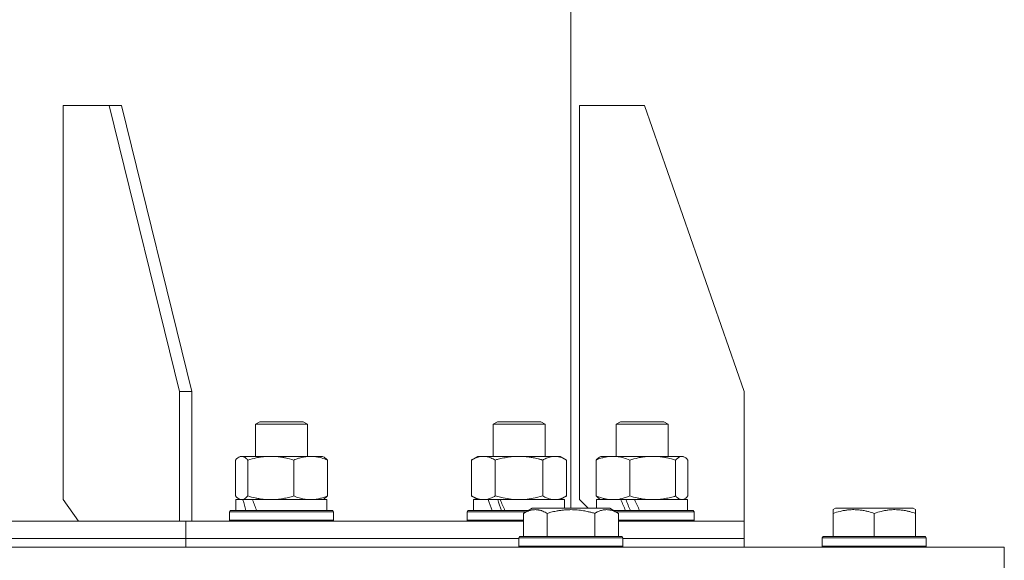
# Model space of a CAD drawing. Units: millimetres. Extents: x 0 to 17488, y -6 to 11880.
# Drawn here: x 7275 to 7502, y 8057 to 8182 of the extents above; entities that cross this region are included whole.
import ezdxf

# ---------------------------------------------------------------- set-up
doc = ezdxf.new("R2010")
doc.units = ezdxf.units.MM
doc.linetypes.add('K5LT_THIN', pattern=[0])
doc.layers.add('R', color=1, linetype='Continuous', true_color=0xff0000)
doc.layers.add('WELDING', color=7, linetype='Continuous', true_color=0xffffff)

msp = doc.modelspace()

# ---------------------------------------------------------------- linework, layer by layer
at = {"layer": 'R', "color": 7, "linetype": 'K5LT_THIN', "lineweight": 18}
for p, q in [((7402.01, 8069.07), (7402.01, 8185.07)), ((7295.46, 8162.07), (7284.85, 8162.07)), ((7284.85, 8162.07), (7284.85, 8071.07)), ((7298.29, 8162.07), (7295.46, 8162.07)), ((7295.46, 8162.07), (7311.72, 8096.07)), ((7298.29, 8162.07), (7314.55, 8096.07)), ((7419.01, 8162.07), (7404.01, 8162.07)), ((7404.01, 8162.07), (7404.01, 8071.07)), ((7419.01, 8162.07), (7442.01, 8096.07)), ((7311.72, 8096.07), (7314.55, 8096.07)), ((7311.72, 8066.07), (7311.72, 8096.07)), ((7314.55, 8066.07), (7314.55, 8096.07)), ((7442.01, 8066.07), (7442.01, 8096.07)), ((7329.22, 8088.49), (7330.22, 8089.07)), ((7329.22, 8081.07), (7329.22, 8088.49)), ((7329.22, 8088.49), (7341.22, 8088.49)), ((7330.22, 8089.07), (7340.22, 8089.07)), ((7341.22, 8088.49), (7340.22, 8089.07)), ((7341.22, 8081.07), (7341.22, 8088.49)), ((7384.04, 8088.49), (7385.04, 8089.07)), ((7384.04, 8081.07), (7384.04, 8088.49)), ((7384.04, 8088.49), (7396.04, 8088.49)), ((7385.04, 8089.07), (7395.04, 8089.07)), ((7396.04, 8088.49), (7395.04, 8089.07)), ((7396.04, 8081.07), (7396.04, 8088.49)), ((7412.42, 8088.49), (7413.42, 8089.07)), ((7412.42, 8081.07), (7412.42, 8088.49)), ((7412.42, 8088.49), (7424.42, 8088.49)), ((7413.42, 8089.07), (7423.42, 8089.07)), ((7424.42, 8088.49), (7423.42, 8089.07)), ((7424.42, 8081.07), (7424.42, 8088.49)), ((7325.38, 8080.87), (7325.72, 8081.07)), ((7325.72, 8081.07), (7326.04, 8081.07)), ((7326.04, 8081.07), (7344.72, 8081.07)), ((7345.06, 8080.87), (7344.72, 8081.07)), ((7379.07, 8080.22), (7380.54, 8081.07)), ((7380.54, 8081.07), (7381.81, 8081.07)), ((7381.81, 8081.07), (7399.54, 8081.07)), ((7401.01, 8080.22), (7399.54, 8081.07)), ((7408.58, 8080.87), (7408.92, 8081.07)), ((7408.92, 8081.07), (7411.7, 8081.07)), ((7411.7, 8081.07), (7427.92, 8081.07)), ((7428.25, 8080.87), (7427.92, 8081.07)), ((7324.62, 8071.92), (7324.62, 8080.22)), ((7327.46, 8071.92), (7327.46, 8080.22)), ((7338.06, 8071.92), (7338.06, 8080.22)), ((7345.81, 8071.92), (7345.81, 8080.22)), ((7379.07, 8071.92), (7379.07, 8080.22)), ((7384.56, 8071.92), (7384.56, 8080.22)), ((7395.52, 8071.92), (7395.52, 8080.22)), ((7401.01, 8071.92), (7401.01, 8080.22)), ((7407.82, 8071.92), (7407.82, 8080.22)), ((7415.58, 8071.92), (7415.58, 8080.22)), ((7426.17, 8071.92), (7426.17, 8080.22)), ((7429.01, 8071.92), (7429.01, 8080.22)), ((7379.07, 8071.92), (7380.54, 8071.07)), ((7401.01, 8071.92), (7399.54, 8071.07)), ((7284.85, 8071.07), (7288.39, 8066.07)), ((7324.72, 8068.57), (7324.72, 8071.07)), ((7324.72, 8071.07), (7326.35, 8071.07)), ((7325.38, 8071.26), (7325.72, 8071.07)), ((7327.08, 8071.07), (7326.35, 8071.07)), ((7328.54, 8071.07), (7327.08, 8071.07)), ((7328.54, 8071.07), (7345.72, 8071.07)), ((7345.06, 8071.26), (7344.72, 8071.07)), ((7345.72, 8068.57), (7345.72, 8071.07)), ((7379.54, 8068.57), (7379.54, 8071.07)), ((7379.54, 8071.07), (7382.93, 8071.07)), ((7383.44, 8071.07), (7382.93, 8071.07)), ((7385.69, 8071.07), (7383.44, 8071.07)), ((7385.69, 8071.07), (7400.54, 8071.07)), ((7400.54, 8069.07), (7400.54, 8071.07)), ((7404.01, 8071.07), (7406.01, 8069.07)), ((7407.92, 8069.07), (7407.92, 8071.07)), ((7407.92, 8071.07), (7413.55, 8071.07)), ((7408.58, 8071.26), (7408.92, 8071.07)), ((7413.81, 8071.07), (7413.55, 8071.07)), ((7416.69, 8071.07), (7413.81, 8071.07)), ((7416.69, 8071.07), (7428.92, 8071.07)), ((7428.25, 8071.26), (7427.92, 8071.07)), ((7428.92, 8068.57), (7428.92, 8071.07)), ((7323.22, 8068.27), (7323.39, 8068.57)), ((7323.22, 8066.37), (7323.22, 8068.27)), ((7323.22, 8068.27), (7347.22, 8068.27)), ((7323.39, 8068.57), (7347.05, 8068.57)), ((7347.22, 8068.27), (7347.05, 8068.57)), ((7347.22, 8066.37), (7347.22, 8068.27)), ((7378.04, 8068.27), (7378.21, 8068.57)), ((7378.04, 8066.37), (7378.04, 8068.27)), ((7378.04, 8068.27), (7391.65, 8068.27)), ((7378.21, 8068.57), (7392.17, 8068.57)), ((7391.04, 8067.91), (7393.04, 8069.07)), ((7391.04, 8067.91), (7391.04, 8062.57)), ((7402.01, 8069.07), (7393.04, 8069.07)), ((7396.53, 8067.91), (7396.53, 8062.57)), ((7410.98, 8069.07), (7402.01, 8069.07)), ((7407.5, 8067.91), (7407.5, 8062.57)), ((7412.98, 8067.91), (7410.98, 8069.07)), ((7411.85, 8068.57), (7430.24, 8068.57)), ((7412.37, 8068.27), (7430.42, 8068.27)), ((7412.98, 8067.91), (7412.98, 8062.57)), ((7430.42, 8068.27), (7430.24, 8068.57)), ((7430.42, 8066.37), (7430.42, 8068.27)), ((7462.51, 8068.76), (7463.04, 8069.07)), ((7462.51, 8067.91), (7462.51, 8068.76)), ((7462.51, 8067.91), (7462.51, 8062.57)), ((7480.98, 8069.07), (7463.04, 8069.07)), ((7472.01, 8067.91), (7472.01, 8062.57)), ((7481.51, 8068.76), (7480.98, 8069.07)), ((7481.51, 8068.76), (7481.51, 8067.91)), ((7481.51, 8067.91), (7481.51, 8062.57)), ((7252.98, 8066.07), (7313.14, 8066.07)), ((7313.14, 8062.07), (7313.14, 8066.07)), ((7313.14, 8062.07), (7313.14, 8066.07)), ((7313.14, 8066.07), (7391.04, 8066.07)), ((7323.22, 8066.37), (7323.39, 8066.07)), ((7323.22, 8066.37), (7347.22, 8066.37)), ((7347.22, 8066.37), (7347.05, 8066.07)), ((7378.04, 8066.37), (7378.21, 8066.07)), ((7378.04, 8066.37), (7391.04, 8066.37)), ((7412.98, 8066.37), (7430.42, 8066.37)), ((7412.98, 8066.07), (7442.01, 8066.07)), ((7430.42, 8066.37), (7430.24, 8066.07)), ((7442.01, 8062.07), (7442.01, 8066.07)), ((7442.01, 8062.07), (7442.01, 8066.07)), ((7254.01, 8062.07), (7313.14, 8062.07)), ((7254.01, 8062.07), (7313.14, 8062.07)), ((7313.14, 8060.07), (7313.14, 8062.07)), ((7313.14, 8060.07), (7313.14, 8062.07)), ((7313.14, 8062.07), (7390.01, 8062.07)), ((7313.14, 8062.07), (7390.01, 8062.07)), ((7390.01, 8062.27), (7390.18, 8062.57)), ((7390.01, 8062.27), (7390.01, 8060.37)), ((7402.01, 8062.27), (7390.01, 8062.27)), ((7402.01, 8062.57), (7390.18, 8062.57)), ((7413.84, 8062.57), (7402.01, 8062.57)), ((7414.01, 8062.27), (7402.01, 8062.27)), ((7414.01, 8062.27), (7413.84, 8062.57)), ((7414.01, 8062.27), (7414.01, 8060.37)), ((7414.01, 8062.07), (7442.01, 8062.07)), ((7414.01, 8062.07), (7442.01, 8062.07)), ((7442.01, 8060.07), (7442.01, 8062.07)), ((7442.01, 8060.07), (7442.01, 8062.07)), ((7460.01, 8062.27), (7460.18, 8062.57)), ((7460.01, 8062.27), (7460.01, 8060.37)), ((7484.01, 8062.27), (7460.01, 8062.27)), ((7483.84, 8062.57), (7460.18, 8062.57)), ((7484.01, 8062.27), (7483.84, 8062.57)), ((7484.01, 8062.27), (7484.01, 8060.37)), ((7002.01, 8060.07), (7502.01, 8060.07)), ((7390.01, 8060.37), (7390.18, 8060.07)), ((7402.01, 8060.37), (7390.01, 8060.37)), ((7414.01, 8060.37), (7402.01, 8060.37)), ((7414.01, 8060.37), (7413.84, 8060.07)), ((7484.01, 8060.37), (7460.01, 8060.37)), ((7460.01, 8060.37), (7460.18, 8060.07)), ((7484.01, 8060.37), (7483.84, 8060.07)), ((7502.01, 8054.07), (7502.01, 8060.07))]:
    msp.add_line(p, q, dxfattribs=at)
for centre, major_axis, ratio, start_param, end_param in [((7335.22, 8066.14), (-8.18, 22.39), 0.294295, 1.243113, 1.355715), ((7335.22, 8073.24), (-8.18, 22.39), 0.294295, 1.5603, 1.672693), ((7390.04, 8066.14), (-9.5, 22.44), 0.199103, 1.266048, 1.37865), ((7390.04, 8066.14), (-5.66, 13.36), 0.199103, 1.11019, 1.304539), ((7390.04, 8073.24), (-9.5, 22.44), 0.199103, 1.583235, 1.695628), ((7418.42, 8066.14), (-10.26, 22.49), 0.100127, 1.304549, 1.41715), ((7418.42, 8066.14), (-6.1, 13.39), 0.100127, 1.148691, 1.343039), ((7418.42, 8073.24), (-10.26, 22.49), 0.100127, -4.66145, -4.549057)]:
    msp.add_ellipse(centre, major_axis=major_axis, ratio=ratio, start_param=start_param, end_param=end_param, dxfattribs=at)
at = {"layer": 'WELDING', "color": 7, "linetype": 'K5LT_THIN', "lineweight": 18}
for p, q in [((7325.6, 8080.98), (7325.38, 8080.87)), ((7325.82, 8081.04), (7325.6, 8080.98)), ((7326.04, 8081.07), (7325.82, 8081.04)), ((7427.78, 8081.05), (7427.08, 8080.95)), ((7428.25, 8080.87), (7427.78, 8081.05)), ((7324.87, 8080.48), (7324.62, 8080.22)), ((7325.13, 8080.7), (7324.87, 8080.48)), ((7325.38, 8080.87), (7325.13, 8080.7)), ((7426.39, 8080.44), (7426.17, 8080.22)), ((7427.08, 8080.95), (7426.39, 8080.44)), ((7428.51, 8080.7), (7428.25, 8080.87)), ((7428.76, 8080.48), (7428.51, 8080.7)), ((7429.01, 8080.22), (7428.76, 8080.48)), ((7324.62, 8071.92), (7324.87, 8071.65)), ((7384.56, 8071.92), (7386.35, 8071.47)), ((7393.73, 8071.47), (7395.52, 8071.92)), ((7428.76, 8071.65), (7429.01, 8071.92)), ((7324.87, 8071.65), (7325.13, 8071.43)), ((7325.13, 8071.43), (7325.38, 8071.26)), ((7325.38, 8071.26), (7325.6, 8071.15)), ((7325.6, 8071.15), (7325.82, 8071.09)), ((7325.82, 8071.09), (7326.04, 8071.07)), ((7386.35, 8071.47), (7388.19, 8071.17)), ((7388.19, 8071.17), (7390.04, 8071.07)), ((7390.04, 8071.07), (7391.89, 8071.17)), ((7391.89, 8071.17), (7393.73, 8071.47)), ((7427.59, 8071.07), (7427.81, 8071.09)), ((7427.81, 8071.09), (7428.03, 8071.15)), ((7428.03, 8071.15), (7428.25, 8071.26)), ((7428.25, 8071.26), (7428.51, 8071.43)), ((7428.51, 8071.43), (7428.76, 8071.65))]:
    msp.add_line(p, q, dxfattribs=at)
for points, knots in [([(7327.46, 8080.22), (7327.29, 8080.41), (7327.04, 8080.65), (7326.71, 8080.88), (7326.49, 8080.98), (7326.27, 8081.05), (7326.12, 8081.07), (7326.04, 8081.07)], [0, 0, 0, 0, 3.005828, 4.318193, 5.5895, 6.632109, 8, 8, 8, 8]), ([(7338.06, 8080.22), (7337.43, 8080.4), (7336.52, 8080.64), (7335.41, 8080.85), (7334.75, 8080.94), (7334.17, 8081.01), (7333.51, 8081.05), (7332.82, 8081.07), (7332.13, 8081.06), (7331.63, 8081.03), (7331.07, 8080.98), (7330.36, 8080.89), (7329.09, 8080.67), (7328.11, 8080.41), (7327.46, 8080.22)], [0, 0, 0, 0, 2.72415, 3.912285, 4.716446, 5.530362, 6.353984, 7.500189, 8.40607, 9.211142, 9.605533, 10.761675, 12.184093, 15, 15, 15, 15]), ([(7345.81, 8080.22), (7345.36, 8080.4), (7344.69, 8080.64), (7343.88, 8080.85), (7343.39, 8080.94), (7342.97, 8081.01), (7342.48, 8081.05), (7341.98, 8081.07), (7341.48, 8081.06), (7341.04, 8081.02), (7340.57, 8080.96), (7339.94, 8080.84), (7339.08, 8080.61), (7338.42, 8080.37), (7338.06, 8080.22)], [0, 0, 0, 0, 2.72415, 3.912285, 4.716446, 5.530362, 6.353984, 7.500189, 8.40607, 9.211142, 9.998759, 11.128707, 12.847273, 15, 15, 15, 15]), ([(7381.81, 8081.07), (7381.63, 8081.07), (7381.31, 8081.05), (7380.82, 8080.96), (7380.3, 8080.81), (7379.7, 8080.56), (7379.27, 8080.34), (7379.07, 8080.22)], [0, 0, 0, 0, 1.597458, 2.676777, 4.235764, 6.182879, 8, 8, 8, 8]), ([(7384.56, 8080.22), (7384.22, 8080.41), (7383.73, 8080.65), (7383.09, 8080.88), (7382.68, 8080.98), (7382.25, 8081.05), (7381.97, 8081.07), (7381.81, 8081.07)], [0, 0, 0, 0, 3.005828, 4.318193, 5.5895, 6.632109, 8, 8, 8, 8]), ([(7395.52, 8080.22), (7395.43, 8080.25), (7395.25, 8080.3), (7394.97, 8080.37), (7394.7, 8080.44), (7394.14, 8080.58), (7393.37, 8080.75), (7392.4, 8080.91), (7391.67, 8080.99), (7391.13, 8081.03), (7390.76, 8081.05), (7390.46, 8081.06), (7390.22, 8081.07), (7389.98, 8081.07), (7389.68, 8081.06), (7389.32, 8081.05), (7388.95, 8081.03), (7388.47, 8081), (7387.87, 8080.93), (7386.95, 8080.79), (7386.06, 8080.61), (7385.3, 8080.42), (7384.88, 8080.31), (7384.66, 8080.25), (7384.56, 8080.22)], [0, 0, 0, 0, 0.360272, 0.720544, 1.080816, 1.441087, 2.882175, 4.029166, 5.176157, 5.634334, 6.092512, 6.546256, 6.773128, 7, 7.455961, 7.911922, 8.367882, 8.823843, 9.735765, 10.647686, 12.323843, 13.161922, 13.580961, 14, 14, 14, 14]), ([(7401.01, 8080.22), (7400.69, 8080.4), (7400.22, 8080.64), (7399.64, 8080.85), (7399.3, 8080.94), (7399, 8081.01), (7398.65, 8081.05), (7398.3, 8081.07), (7397.94, 8081.06), (7397.63, 8081.02), (7397.3, 8080.96), (7396.85, 8080.84), (7396.24, 8080.61), (7395.78, 8080.37), (7395.52, 8080.22)], [0, 0, 0, 0, 2.72415, 3.912285, 4.716446, 5.530362, 6.353984, 7.500189, 8.40607, 9.211142, 9.998759, 11.128707, 12.847273, 15, 15, 15, 15]), ([(7411.7, 8081.07), (7411.44, 8081.07), (7410.99, 8081.05), (7410.3, 8080.96), (7409.56, 8080.81), (7408.71, 8080.56), (7408.11, 8080.34), (7407.82, 8080.22)], [0, 0, 0, 0, 1.597458, 2.676777, 4.235764, 6.182879, 8, 8, 8, 8]), ([(7415.58, 8080.22), (7415.11, 8080.41), (7414.42, 8080.65), (7413.51, 8080.88), (7412.92, 8080.98), (7412.32, 8081.05), (7411.92, 8081.07), (7411.7, 8081.07)], [0, 0, 0, 0, 3.005828, 4.318193, 5.5895, 6.632109, 8, 8, 8, 8]), ([(7426.17, 8080.22), (7425.55, 8080.4), (7424.64, 8080.64), (7423.53, 8080.85), (7422.87, 8080.94), (7422.29, 8081.01), (7421.62, 8081.05), (7420.93, 8081.07), (7420.25, 8081.06), (7419.75, 8081.03), (7419.19, 8080.98), (7418.48, 8080.89), (7417.21, 8080.67), (7416.22, 8080.41), (7415.58, 8080.22)], [0, 0, 0, 0, 2.72415, 3.912285, 4.716446, 5.530362, 6.353984, 7.500189, 8.40607, 9.211142, 9.605533, 10.761675, 12.184093, 15, 15, 15, 15]), ([(7345.05, 8080.87), (7345.19, 8080.8), (7345.44, 8080.61), (7345.7, 8080.35), (7345.81, 8080.22)], [0, 0, 0, 0, 2.63417, 5, 5, 5, 5]), ([(7407.82, 8080.22), (7407.95, 8080.36), (7408.2, 8080.61), (7408.45, 8080.8), (7408.58, 8080.87)], [0, 0, 0, 0, 2.507184, 5, 5, 5, 5]), ([(7326.04, 8071.07), (7326.13, 8071.07), (7326.32, 8071.09), (7326.55, 8071.17), (7326.84, 8071.33), (7327.13, 8071.56), (7327.37, 8071.81), (7327.46, 8071.92)], [0, 0, 0, 0, 1.523216, 3.057663, 3.814901, 6.405767, 8, 8, 8, 8]), ([(7327.46, 8071.92), (7328.02, 8071.75), (7328.86, 8071.53), (7329.94, 8071.31), (7330.69, 8071.2), (7331.38, 8071.12), (7332.07, 8071.08), (7332.53, 8071.07), (7332.76, 8071.07)], [0, 0, 0, 0, 2.905563, 4.375924, 5.511195, 6.679161, 7.850161, 9, 9, 9, 9]), ([(7332.76, 8071.07), (7333, 8071.07), (7333.48, 8071.08), (7334.2, 8071.13), (7334.91, 8071.21), (7335.8, 8071.35), (7336.85, 8071.57), (7337.67, 8071.8), (7338.06, 8071.92)], [0, 0, 0, 0, 1.192024, 2.404251, 3.60809, 4.765234, 6.955738, 9, 9, 9, 9]), ([(7338.06, 8071.92), (7338.46, 8071.75), (7339.08, 8071.53), (7339.88, 8071.31), (7340.42, 8071.2), (7340.93, 8071.12), (7341.43, 8071.08), (7341.77, 8071.07), (7341.94, 8071.07)], [0, 0, 0, 0, 2.905563, 4.375924, 5.511195, 6.679161, 7.850161, 9, 9, 9, 9]), ([(7341.94, 8071.07), (7342.11, 8071.07), (7342.46, 8071.08), (7342.99, 8071.13), (7343.51, 8071.21), (7344.16, 8071.35), (7344.93, 8071.57), (7345.53, 8071.8), (7345.81, 8071.92)], [0, 0, 0, 0, 1.192024, 2.404251, 3.60809, 4.765234, 6.955738, 9, 9, 9, 9]), ([(7345.81, 8071.92), (7345.69, 8071.78), (7345.44, 8071.52), (7345.18, 8071.33), (7345.05, 8071.26)], [0, 0, 0, 0, 2.507761, 5, 5, 5, 5]), ([(7379.07, 8071.92), (7379.32, 8071.77), (7379.75, 8071.55), (7380.36, 8071.31), (7380.89, 8071.16), (7381.37, 8071.08), (7381.68, 8071.07), (7381.81, 8071.07)], [0, 0, 0, 0, 2.217775, 3.830428, 5.353122, 6.821732, 8, 8, 8, 8]), ([(7381.81, 8071.07), (7381.99, 8071.07), (7382.35, 8071.09), (7382.79, 8071.17), (7383.29, 8071.32), (7383.85, 8071.53), (7384.32, 8071.78), (7384.56, 8071.92)], [0, 0, 0, 0, 1.523216, 3.057663, 3.814901, 5.878539, 8, 8, 8, 8]), ([(7395.52, 8071.92), (7395.81, 8071.75), (7396.25, 8071.53), (7396.81, 8071.31), (7397.2, 8071.2), (7397.55, 8071.12), (7397.91, 8071.08), (7398.15, 8071.07), (7398.27, 8071.07)], [0, 0, 0, 0, 2.905563, 4.375924, 5.511195, 6.679161, 7.850161, 9, 9, 9, 9]), ([(7398.27, 8071.07), (7398.39, 8071.07), (7398.64, 8071.08), (7399.01, 8071.13), (7399.38, 8071.21), (7399.84, 8071.35), (7400.38, 8071.57), (7400.81, 8071.8), (7401.01, 8071.92)], [0, 0, 0, 0, 1.192024, 2.404251, 3.60809, 4.765234, 6.955738, 9, 9, 9, 9]), ([(7408.58, 8071.26), (7408.42, 8071.35), (7408.17, 8071.55), (7407.92, 8071.81), (7407.82, 8071.92)], [0, 0, 0, 0, 3.106211, 5, 5, 5, 5]), ([(7407.82, 8071.92), (7408.17, 8071.77), (7408.78, 8071.55), (7409.64, 8071.31), (7410.39, 8071.16), (7411.07, 8071.08), (7411.51, 8071.07), (7411.7, 8071.07)], [0, 0, 0, 0, 2.217775, 3.830428, 5.353122, 6.821732, 8, 8, 8, 8]), ([(7411.7, 8071.07), (7411.95, 8071.07), (7412.45, 8071.09), (7413.08, 8071.17), (7413.78, 8071.32), (7414.58, 8071.53), (7415.24, 8071.78), (7415.58, 8071.92)], [0, 0, 0, 0, 1.523216, 3.057663, 3.814901, 5.878539, 8, 8, 8, 8]), ([(7415.58, 8071.92), (7416.13, 8071.75), (7416.98, 8071.53), (7418.06, 8071.31), (7418.81, 8071.2), (7419.49, 8071.12), (7420.19, 8071.08), (7420.65, 8071.07), (7420.88, 8071.07)], [0, 0, 0, 0, 2.905563, 4.375924, 5.511195, 6.679161, 7.850161, 9, 9, 9, 9]), ([(7420.88, 8071.07), (7421.12, 8071.07), (7421.6, 8071.08), (7422.32, 8071.13), (7423.02, 8071.21), (7423.92, 8071.35), (7424.96, 8071.57), (7425.78, 8071.8), (7426.17, 8071.92)], [0, 0, 0, 0, 1.192024, 2.404251, 3.60809, 4.765234, 6.955738, 9, 9, 9, 9]), ([(7426.17, 8071.92), (7426.32, 8071.75), (7426.55, 8071.53), (7426.84, 8071.31), (7427.04, 8071.2), (7427.22, 8071.12), (7427.41, 8071.08), (7427.53, 8071.07), (7427.59, 8071.07)], [0, 0, 0, 0, 2.905563, 4.375924, 5.511195, 6.679161, 7.850161, 9, 9, 9, 9]), ([(7396.53, 8067.91), (7396.2, 8068.1), (7395.8, 8068.3), (7395.31, 8068.49), (7395.04, 8068.58), (7394.77, 8068.65), (7394.48, 8068.71), (7394.16, 8068.75), (7393.8, 8068.77), (7393.45, 8068.75), (7393.13, 8068.71), (7392.78, 8068.65), (7392.35, 8068.53), (7391.75, 8068.29), (7391.3, 8068.06), (7391.04, 8067.91)], [0, 0, 0, 0, 2.912728, 3.529104, 4.366059, 5.20805, 5.90491, 6.841792, 7.999747, 8.992853, 9.878966, 10.753647, 12.031595, 13.665019, 16, 16, 16, 16]), ([(7402.01, 8068.76), (7401.73, 8068.76), (7401.16, 8068.75), (7400.3, 8068.68), (7399.46, 8068.57), (7398.49, 8068.41), (7397.51, 8068.19), (7396.82, 8068), (7396.53, 8067.91)], [0, 0, 0, 0, 3.829997, 7.659995, 11.489992, 15.319989, 20.90052, 24.973438, 24.973438, 24.973438, 24.973438]), ([(7407.5, 8067.91), (7407.41, 8067.94), (7407.17, 8068.01), (7406.68, 8068.14), (7405.92, 8068.32), (7405.05, 8068.5), (7404.2, 8068.62), (7403.47, 8068.7), (7402.74, 8068.75), (7402.25, 8068.76), (7402.01, 8068.76)], [0, 0, 0, 0, 1.235584, 3.294892, 6.795714, 11.875088, 15.149676, 18.424263, 21.698851, 24.973438, 24.973438, 24.973438, 24.973438]), ([(7412.98, 8067.91), (7412.66, 8068.1), (7412.26, 8068.3), (7411.76, 8068.49), (7411.5, 8068.58), (7411.22, 8068.65), (7410.94, 8068.71), (7410.62, 8068.75), (7410.26, 8068.77), (7409.9, 8068.75), (7409.59, 8068.71), (7409.23, 8068.65), (7408.8, 8068.53), (7408.2, 8068.29), (7407.76, 8068.06), (7407.5, 8067.91)], [0, 0, 0, 0, 2.912728, 3.529104, 4.366059, 5.20805, 5.90491, 6.841792, 7.999747, 8.992853, 9.878966, 10.753647, 12.031595, 13.665019, 16, 16, 16, 16]), ([(7472.01, 8067.91), (7471.58, 8068.06), (7471.01, 8068.23), (7470.32, 8068.4), (7469.9, 8068.49), (7469.44, 8068.58), (7468.97, 8068.65), (7468.47, 8068.71), (7467.91, 8068.75), (7467.29, 8068.77), (7466.77, 8068.76), (7466.31, 8068.73), (7465.78, 8068.68), (7465.02, 8068.57), (7463.89, 8068.34), (7463.04, 8068.09), (7462.51, 8067.91)], [0, 0, 0, 0, 2.392038, 3.094773, 3.749673, 4.638938, 5.533553, 6.273967, 7.269403, 8.499731, 9.554906, 10.026159, 10.962726, 12.336972, 14.092661, 17, 17, 17, 17]), ([(7481.51, 8067.91), (7481.08, 8068.06), (7480.51, 8068.23), (7479.82, 8068.4), (7479.4, 8068.49), (7478.94, 8068.58), (7478.47, 8068.65), (7477.97, 8068.71), (7477.41, 8068.75), (7476.79, 8068.77), (7476.27, 8068.76), (7475.81, 8068.73), (7475.28, 8068.68), (7474.52, 8068.57), (7473.39, 8068.34), (7472.54, 8068.09), (7472.01, 8067.91)], [0, 0, 0, 0, 2.392038, 3.094773, 3.749673, 4.638938, 5.533553, 6.273967, 7.269403, 8.499731, 9.554906, 10.026159, 10.962726, 12.336972, 14.092661, 17, 17, 17, 17])]:
    msp.add_open_spline(points, degree=3, knots=knots, dxfattribs=at)

doc.saveas('drawing.dxf')
